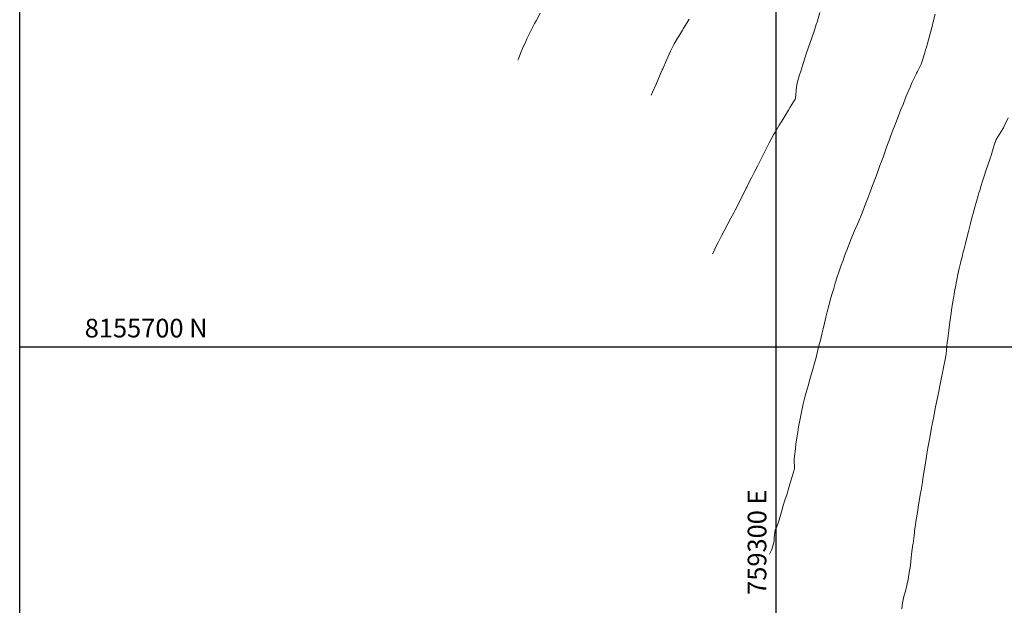
# Model space of a CAD drawing. Units: millimetres. Extents: x 757586 to 1518935, y 8155378 to 16311967.
# Drawn here: x 759219 to 759325, y 8155672 to 8155735 of the extents above; entities that cross this region are included whole.
import ezdxf

# ---------------------------------------------------------------- set-up
doc = ezdxf.new("R2010")
doc.units = ezdxf.units.MM
doc.layers.add('coordenadas', color=8, linetype='Continuous')
doc.layers.add('Curva Indice', color=36, linetype='Continuous')
doc.styles.add('ROMANS', font='romans.shx', dxfattribs={"height": 2})

msp = doc.modelspace()

# ---------------------------------------------------------------- linework, layer by layer
at = {"layer": 'coordenadas'}
for p, q in [((759300, 8156166.8), (759300, 8155659.893)), ((759218.865, 8155700), (759698.313, 8155700))]:
    msp.add_line(p, q, dxfattribs=at)
msp.add_lwpolyline([(759218.865, 8156166.8), (759698.313, 8156166.8), (759698.313, 8155659.893), (759218.865, 8155659.893)], close=True, dxfattribs=at)
at = {"layer": 'Curva Indice', "linetype": 'Continuous', "lineweight": 13}
for points in [[(759272.321, 8155730.772, 60), (759272.409, 8155730.888, 60), (759272.665, 8155731.563, 60), (759272.829, 8155731.989, 60), (759273.177, 8155732.765, 60), (759273.308, 8155733.045, 60), (759273.559, 8155733.549, 60), (759273.767, 8155733.957, 60), (759274.132, 8155734.676, 60), (759274.278, 8155734.96, 60), (759274.715, 8155735.791, 60)], [(759293.227, 8155709.971, 65), (759293.387, 8155710.311, 65), (759293.553, 8155710.653, 65), (759293.827, 8155711.2, 65), (759294.182, 8155711.897, 65), (759294.465, 8155712.432, 65), (759294.864, 8155713.177, 65), (759295.194, 8155713.795, 65), (759295.505, 8155714.388, 65), (759295.651, 8155714.671, 65), (759296.03, 8155715.412, 65), (759296.408, 8155716.148, 65), (759296.659, 8155716.639, 65), (759296.849, 8155717.014, 65), (759296.9, 8155717.114, 65), (759297.173, 8155717.658, 65), (759297.411, 8155718.128, 65), (759297.704, 8155718.706, 65), (759298.041, 8155719.371, 65), (759298.269, 8155719.819, 65), (759298.477, 8155720.232, 65), (759299.31, 8155721.877, 65), (759299.512, 8155722.263, 65), (759299.815, 8155722.825, 65), (759299.934, 8155723.037, 65), (759300.389, 8155723.79, 65), (759300.663, 8155724.215, 65), (759300.987, 8155724.735, 65), (759301.368, 8155725.396, 65), (759301.551, 8155725.707, 65), (759302.087, 8155726.586, 65), (759302.118, 8155726.686, 65), (759302.233, 8155727.892, 65), (759302.342, 8155728.418, 65), (759302.534, 8155729.083, 65), (759302.687, 8155729.591, 65), (759302.902, 8155730.286, 65), (759303.189, 8155731.198, 65), (759303.233, 8155731.328, 65), (759303.274, 8155731.442, 65), (759303.697, 8155732.657, 65), (759303.828, 8155733.026, 65), (759304.117, 8155733.855, 65), (759304.4, 8155734.683, 65), (759304.448, 8155734.832, 65), (759304.751, 8155735.869, 65)], [(759286.638, 8155727.008, 62.5), (759286.786, 8155727.336, 62.5), (759287.168, 8155728.196, 62.5), (759287.424, 8155728.787, 62.5), (759287.826, 8155729.71, 62.5), (759287.878, 8155729.829, 62.5), (759288.286, 8155730.765, 62.5), (759288.718, 8155731.71, 62.5), (759288.863, 8155732.014, 62.5), (759289.116, 8155732.509, 62.5), (759289.456, 8155733.105, 62.5), (759289.536, 8155733.23, 62.5), (759289.673, 8155733.445, 62.5), (759290.002, 8155733.99, 62.5), (759290.087, 8155734.132, 62.5), (759290.22, 8155734.349, 62.5), (759290.715, 8155735.139, 62.5)], [(759299.336, 8155677.738, 67.5), (759299.372, 8155677.824, 67.5), (759299.588, 8155678.257, 67.5), (759299.85, 8155679.149, 67.5), (759299.848, 8155679.521, 67.5), (759299.945, 8155680.322, 67.5), (759300.155, 8155680.798, 67.5), (759300.3, 8155681.17, 67.5), (759300.608, 8155682.285, 67.5), (759300.8, 8155682.95, 67.5), (759300.99, 8155683.538, 67.5), (759301.231, 8155684.233, 67.5), (759301.31, 8155684.486, 67.5), (759301.581, 8155685.491, 67.5), (759301.649, 8155685.715, 67.5), (759302.002, 8155686.778, 67.5), (759302.025, 8155686.939, 67.5), (759301.993, 8155687.892, 67.5), (759302.014, 8155688.27, 67.5), (759302.114, 8155689.046, 67.5), (759302.179, 8155689.545, 67.5), (759302.274, 8155690.222, 67.5), (759302.364, 8155690.82, 67.5), (759302.464, 8155691.42, 67.5), (759302.585, 8155692.084, 67.5), (759302.692, 8155692.62, 67.5), (759302.85, 8155693.348, 67.5), (759302.967, 8155693.858, 67.5), (759303.146, 8155694.591, 67.5), (759303.279, 8155695.104, 67.5), (759303.476, 8155695.818, 67.5), (759303.671, 8155696.499, 67.5), (759303.987, 8155697.602, 67.5), (759304.17, 8155698.257, 67.5), (759304.333, 8155698.856, 67.5), (759304.496, 8155699.482, 67.5), (759304.649, 8155700.085, 67.5), (759304.802, 8155700.705, 67.5), (759304.952, 8155701.334, 67.5), (759305.091, 8155701.936, 67.5), (759305.232, 8155702.545, 67.5), (759305.384, 8155703.179, 67.5), (759305.53, 8155703.762, 67.5), (759305.696, 8155704.395, 67.5), (759305.859, 8155704.992, 67.5), (759306.036, 8155705.607, 67.5), (759306.227, 8155706.246, 67.5), (759306.401, 8155706.813, 67.5), (759306.616, 8155707.494, 67.5), (759306.783, 8155707.999, 67.5), (759307.043, 8155708.754, 67.5), (759307.197, 8155709.184, 67.5), (759307.508, 8155710.037, 67.5), (759307.629, 8155710.361, 67.5), (759307.984, 8155711.303, 67.5), (759308.069, 8155711.517, 67.5), (759308.534, 8155712.607, 67.5), (759308.563, 8155712.674, 67.5), (759308.773, 8155713.161, 67.5), (759309.027, 8155713.762, 67.5), (759309.094, 8155713.924, 67.5), (759309.453, 8155714.825, 67.5), (759309.548, 8155715.066, 67.5), (759309.889, 8155715.946, 67.5), (759310.113, 8155716.532, 67.5), (759310.403, 8155717.301, 67.5), (759310.714, 8155718.139, 67.5), (759310.779, 8155718.317, 67.5), (759310.915, 8155718.688, 67.5), (759311.119, 8155719.237, 67.5), (759311.196, 8155719.448, 67.5), (759311.354, 8155719.884, 67.5), (759311.521, 8155720.344, 67.5), (759311.863, 8155721.296, 67.5), (759312.018, 8155721.719, 67.5), (759312.205, 8155722.227, 67.5), (759312.37, 8155722.679, 67.5), (759312.579, 8155723.233, 67.5), (759312.819, 8155723.856, 67.5), (759312.961, 8155724.219, 67.5), (759313.219, 8155724.876, 67.5), (759313.448, 8155725.459, 67.5), (759313.668, 8155726.012, 67.5), (759313.946, 8155726.717, 67.5), (759314.113, 8155727.133, 67.5), (759314.42, 8155727.863, 67.5), (759314.626, 8155728.327, 67.5), (759315.062, 8155729.256, 67.5), (759315.109, 8155729.347, 67.5), (759315.121, 8155729.369, 67.5), (759315.205, 8155729.531, 67.5), (759315.603, 8155730.341, 67.5), (759315.724, 8155730.653, 67.5), (759315.956, 8155731.45, 67.5), (759316.092, 8155731.872, 67.5), (759316.183, 8155732.153, 67.5), (759316.246, 8155732.407, 67.5), (759316.278, 8155732.545, 67.5), (759316.5, 8155733.337, 67.5), (759316.605, 8155733.735, 67.5), (759316.747, 8155734.258, 67.5), (759316.814, 8155734.509, 67.5), (759316.867, 8155734.731, 67.5), (759316.898, 8155734.856, 67.5), (759317.11, 8155735.685, 67.5)], [(759313.552, 8155671.873, 70), (759313.604, 8155672.534, 70), (759313.79, 8155673.349, 70), (759313.928, 8155673.79, 70), (759314.116, 8155674.551, 70), (759314.21, 8155675.04, 70), (759314.37, 8155675.977, 70), (759314.422, 8155676.322, 70), (759314.455, 8155676.572, 70), (759314.595, 8155677.731, 70), (759314.738, 8155678.812, 70), (759314.749, 8155678.894, 70), (759314.888, 8155680.02, 70), (759314.913, 8155680.218, 70), (759314.946, 8155680.456, 70), (759315.12, 8155681.636, 70), (759315.24, 8155682.427, 70), (759315.302, 8155682.814, 70), (759315.442, 8155683.647, 70), (759315.521, 8155684.107, 70), (759315.608, 8155684.622, 70), (759315.746, 8155685.484, 70), (759315.837, 8155686.062, 70), (759315.938, 8155686.685, 70), (759316.035, 8155687.285, 70), (759316.152, 8155687.997, 70), (759316.237, 8155688.509, 70), (759316.347, 8155689.159, 70), (759316.471, 8155689.881, 70), (759316.567, 8155690.428, 70), (759316.691, 8155691.111, 70), (759316.8, 8155691.693, 70), (759316.923, 8155692.329, 70), (759317.046, 8155692.943, 70), (759317.171, 8155693.552, 70), (759317.303, 8155694.194, 70), (759317.545, 8155695.394, 70), (759317.589, 8155695.612, 70), (759317.629, 8155695.812, 70), (759317.834, 8155696.865, 70), (759317.864, 8155697.023, 70), (759318.057, 8155697.94, 70), (759318.17, 8155698.452, 70), (759318.287, 8155699.202, 70), (759318.33, 8155699.652, 70), (759318.419, 8155700.482, 70), (759318.462, 8155700.85, 70), (759318.574, 8155701.764, 70), (759318.691, 8155702.664, 70), (759318.757, 8155703.154, 70), (759318.785, 8155703.348, 70), (759318.904, 8155704.18, 70), (759318.936, 8155704.386, 70), (759318.978, 8155704.638, 70), (759319.105, 8155705.38, 70), (759319.148, 8155705.621, 70), (759319.203, 8155705.913, 70), (759319.325, 8155706.574, 70), (759319.378, 8155706.843, 70), (759319.444, 8155707.165, 70), (759319.567, 8155707.769, 70), (759319.63, 8155708.059, 70), (759319.71, 8155708.403, 70), (759319.841, 8155708.979, 70), (759319.913, 8155709.276, 70), (759320, 8155709.624, 70), (759320.14, 8155710.191, 70), (759320.22, 8155710.499, 70), (759320.368, 8155711.064, 70), (759320.527, 8155711.701, 70), (759320.69, 8155712.352, 70), (759320.916, 8155713.233, 70), (759321.069, 8155713.819, 70), (759321.23, 8155714.425, 70), (759321.393, 8155715.025, 70), (759321.555, 8155715.602, 70), (759321.741, 8155716.245, 70), (759321.817, 8155716.505, 70), (759321.899, 8155716.778, 70), (759322.058, 8155717.316, 70), (759322.161, 8155717.677, 70), (759322.396, 8155718.414, 70), (759322.555, 8155718.861, 70), (759322.772, 8155719.485, 70), (759322.97, 8155720.088, 70), (759323.018, 8155720.241, 70), (759323.116, 8155720.529, 70), (759323.357, 8155721.261, 70), (759323.448, 8155721.643, 70), (759323.655, 8155722.245, 70), (759324.363, 8155723.385, 70), (759324.436, 8155723.508, 70), (759324.529, 8155723.689, 70), (759324.97, 8155724.562, 70)], [(759313.552, 8155671.873, 70), (759313.604, 8155672.534, 70), (759313.79, 8155673.349, 70), (759313.928, 8155673.79, 70), (759314.116, 8155674.551, 70), (759314.21, 8155675.04, 70), (759314.37, 8155675.977, 70), (759314.422, 8155676.322, 70), (759314.455, 8155676.572, 70), (759314.595, 8155677.731, 70), (759314.738, 8155678.812, 70), (759314.749, 8155678.894, 70), (759314.888, 8155680.02, 70), (759314.913, 8155680.218, 70), (759314.946, 8155680.456, 70), (759315.12, 8155681.636, 70), (759315.24, 8155682.427, 70), (759315.302, 8155682.814, 70), (759315.442, 8155683.647, 70), (759315.521, 8155684.107, 70), (759315.608, 8155684.622, 70), (759315.746, 8155685.484, 70), (759315.837, 8155686.062, 70), (759315.938, 8155686.685, 70), (759316.035, 8155687.285, 70), (759316.152, 8155687.997, 70), (759316.237, 8155688.509, 70), (759316.347, 8155689.159, 70), (759316.471, 8155689.881, 70), (759316.567, 8155690.428, 70), (759316.691, 8155691.111, 70), (759316.8, 8155691.693, 70), (759316.923, 8155692.329, 70), (759317.046, 8155692.943, 70), (759317.171, 8155693.552, 70), (759317.303, 8155694.194, 70), (759317.545, 8155695.394, 70), (759317.589, 8155695.612, 70), (759317.629, 8155695.812, 70), (759317.834, 8155696.865, 70), (759317.864, 8155697.023, 70), (759318.057, 8155697.94, 70), (759318.17, 8155698.452, 70), (759318.287, 8155699.202, 70), (759318.33, 8155699.652, 70), (759318.419, 8155700.482, 70), (759318.462, 8155700.85, 70), (759318.574, 8155701.764, 70), (759318.691, 8155702.664, 70), (759318.757, 8155703.154, 70), (759318.785, 8155703.348, 70), (759318.904, 8155704.18, 70), (759318.936, 8155704.386, 70), (759318.978, 8155704.638, 70), (759319.105, 8155705.38, 70), (759319.148, 8155705.621, 70), (759319.203, 8155705.913, 70), (759319.325, 8155706.574, 70), (759319.378, 8155706.843, 70), (759319.444, 8155707.165, 70), (759319.567, 8155707.769, 70), (759319.63, 8155708.059, 70), (759319.71, 8155708.403, 70), (759319.841, 8155708.979, 70), (759319.913, 8155709.276, 70), (759320, 8155709.624, 70), (759320.14, 8155710.191, 70), (759320.22, 8155710.499, 70), (759320.368, 8155711.064, 70), (759320.527, 8155711.701, 70), (759320.69, 8155712.352, 70), (759320.916, 8155713.233, 70), (759321.069, 8155713.819, 70), (759321.23, 8155714.425, 70), (759321.393, 8155715.025, 70), (759321.555, 8155715.602, 70), (759321.741, 8155716.245, 70), (759321.817, 8155716.505, 70), (759321.899, 8155716.778, 70), (759322.058, 8155717.316, 70), (759322.161, 8155717.677, 70), (759322.396, 8155718.414, 70), (759322.555, 8155718.861, 70), (759322.772, 8155719.485, 70), (759322.97, 8155720.088, 70), (759323.018, 8155720.241, 70), (759323.116, 8155720.529, 70), (759323.357, 8155721.261, 70), (759323.448, 8155721.643, 70), (759323.655, 8155722.245, 70), (759324.363, 8155723.385, 70), (759324.436, 8155723.508, 70), (759324.529, 8155723.689, 70), (759324.97, 8155724.562, 70)]]:
    msp.add_polyline3d(points, dxfattribs=at)

# ---------------------------------------------------------------- texts
at = {"layer": 'coordenadas', "style": 'ROMANS'}
msp.add_text('8155700 N', height=2, dxfattribs=at).set_placement((759225.849, 8155701))
msp.add_text('759300 E', height=2, rotation=90, dxfattribs=at).set_placement((759299, 8155673.38))

doc.saveas('drawing.dxf')
